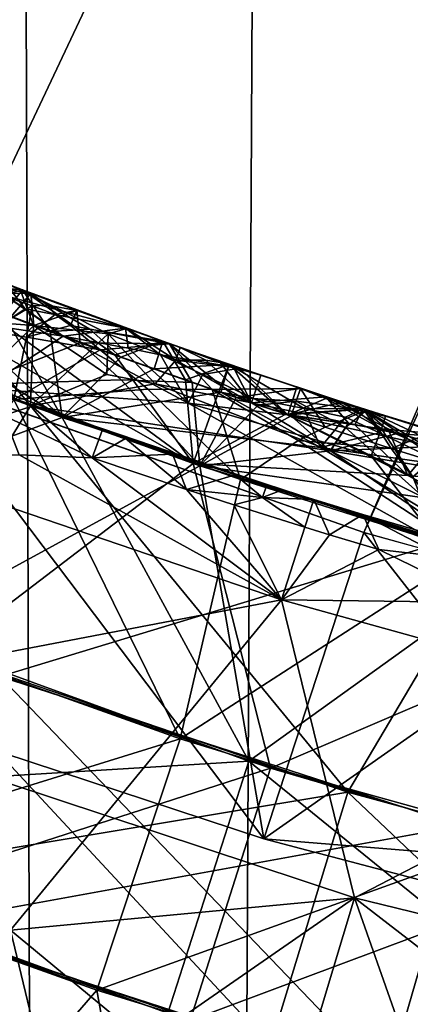
# Model space of a CAD drawing. Extents: x -235 to 35, y -2 to 95.
# Drawn here: x -203 to -203, y 37 to 38 of the extents above; entities that cross this region are included whole.
import ezdxf

# ---------------------------------------------------------------- set-up
doc = ezdxf.new("R2010")
doc.units = 0
doc.header["$MEASUREMENT"] = 0

msp = doc.modelspace()

# ---------------------------------------------------------------- linework, layer by layer
for points in [[(-203.154495, 4.2, -12.456794), (-203.835922, 4.2, -12.264104), (-203.378906, 68.842232, -12.3978)], [(-203.154495, 4.2, -12.456794), (-203.378906, 68.842232, -12.3978), (-202.824707, 68.723, -12.535689)], [(-202.463486, 4.2, -12.611651), (-203.154495, 4.2, -12.456794), (-202.824707, 68.723, -12.535689)], [(-202.463486, 4.2, -12.611651), (-202.824707, 68.723, -12.535689), (-202.268784, 68.625534, -12.648127)], [(-203.979004, 37.628536, 30.35), (-195.421585, 54.295166, 30.35), (-204.524796, 37.90369, 30.35)], [(-203.41658, 37.38924, 30.35), (-195.421585, 54.295166, 30.35), (-203.979004, 37.628536, 30.35)], [(-202.839859, 37.186802, 30.35), (-195.421585, 54.295166, 30.35), (-203.41658, 37.38924, 30.35)], [(-202.839859, 37.186802, 30.35), (-195.153122, 54.138046, 30.35), (-195.421585, 54.295166, 30.35)], [(-202.251251, 37.022072, 30.35), (-195.153122, 54.138046, 30.35), (-202.839859, 37.186802, 30.35)], [(-203.54248, 37.532425, 27.821564), (-203.225067, 37.333778, 27.888872), (-203.795151, 37.56242, 27.870071)], [(-203.704285, 37.155987, 28.053654), (-203.795151, 37.56242, 27.870071), (-203.225067, 37.333778, 27.888872)], [(-203.427368, 37.554626, 25.844587), (-203.278824, 37.497231, 25.849531), (-203.403839, 37.505531, 25.974688)], [(-203.403839, 37.505531, 25.716959), (-203.278824, 37.497231, 25.849531), (-203.427368, 37.554626, 25.844587)], [(-203.357437, 37.508968, 29.387417), (-203.26535, 37.492126, 29.478458), (-203.406647, 37.546463, 29.473757)], [(-203.350037, 37.492672, 29.591751), (-203.406647, 37.546463, 29.473757), (-203.26535, 37.492126, 29.478458)], [(-203.54248, 37.532425, 27.821564), (-203.419647, 37.51207, 27.788557), (-203.225067, 37.333778, 27.888872)], [(-203.300369, 37.466034, 27.792509), (-203.225067, 37.333778, 27.888872), (-203.419647, 37.51207, 27.788557)], [(-203.335648, 37.519218, 27.661917), (-203.337845, 37.480289, 27.533302), (-203.276138, 37.496571, 27.663893)], [(-203.335648, 37.519218, 27.661917), (-203.276138, 37.496571, 27.663893), (-203.300369, 37.466034, 27.792509)], [(-203.403839, 37.505531, 25.974688), (-203.278824, 37.497231, 25.849531), (-203.261841, 37.451294, 25.979387)], [(-203.403839, 37.505531, 25.974688), (-203.261841, 37.451294, 25.979387), (-203.356232, 37.458336, 26.013325)], [(-203.403839, 37.505531, 25.716959), (-203.261841, 37.451294, 25.721659), (-203.278824, 37.497231, 25.849531)], [(-203.403839, 37.505531, 25.716959), (-203.356232, 37.458336, 25.682116), (-203.261841, 37.451294, 25.721659)], [(-203.263718, 37.476154, 29.397589), (-203.357437, 37.508968, 29.387417), (-203.318481, 37.443752, 29.311762)], [(-203.263718, 37.476154, 29.397589), (-203.26535, 37.492126, 29.478458), (-203.357437, 37.508968, 29.387417)], [(-203.29718, 37.48888, 24.115849), (-203.29689, 37.504097, 24.034645), (-203.144547, 37.447861, 24.039688)], [(-203.29718, 37.48888, 23.95376), (-203.272491, 37.472652, 23.938238), (-203.29689, 37.504097, 24.034645)], [(-203.272491, 37.472652, 23.938238), (-203.144547, 37.447861, 24.039688), (-203.29689, 37.504097, 24.034645)], [(-203.379044, 37.029823, 27.267809), (-203.057846, 37.274727, 27.450794), (-203.632065, 37.492588, 27.431995)], [(-203.433548, 37.488678, 27.493692), (-203.632065, 37.492588, 27.431995), (-203.057846, 37.274727, 27.450794)], [(-203.433548, 37.488678, 27.493692), (-203.057846, 37.274727, 27.450794), (-203.337845, 37.480289, 27.533302)], [(-203.350037, 37.492672, 29.591751), (-203.26535, 37.492126, 29.478458), (-203.291, 37.462173, 29.607004)], [(-203.158051, 37.413525, 27.53923), (-203.276138, 37.496571, 27.663893), (-203.337845, 37.480289, 27.533302)], [(-203.29718, 37.48888, 24.115849), (-203.224045, 37.437336, 24.166348), (-203.306488, 37.449757, 24.188847)], [(-203.29718, 37.48888, 23.95376), (-203.306488, 37.449757, 23.881079), (-203.272491, 37.472652, 23.938238)], [(-203.300369, 37.466034, 27.792509), (-203.276138, 37.496571, 27.663893), (-203.240494, 37.44363, 27.794485)], [(-203.29718, 37.48888, 24.115849), (-203.144547, 37.447861, 24.039688), (-203.224045, 37.437336, 24.166348)], [(-203.291, 37.462173, 29.607004), (-203.26535, 37.492126, 29.478458), (-203.261429, 37.451077, 29.607994)], [(-203.166656, 37.440559, 25.93445), (-203.278824, 37.497231, 25.849531), (-203.1427, 37.447166, 25.854034)], [(-203.166656, 37.440559, 25.93445), (-203.261841, 37.451294, 25.979387), (-203.278824, 37.497231, 25.849531)], [(-203.166656, 37.440559, 25.77236), (-203.1427, 37.447166, 25.854034), (-203.278824, 37.497231, 25.849531)], [(-203.166656, 37.440559, 25.77236), (-203.278824, 37.497231, 25.849531), (-203.261841, 37.451294, 25.721659)], [(-203.189865, 37.446461, 27.755156), (-203.276138, 37.496571, 27.663893), (-203.096695, 37.431068, 27.669819)], [(-203.240494, 37.44363, 27.794485), (-203.276138, 37.496571, 27.663893), (-203.189865, 37.446461, 27.755156)], [(-203.158051, 37.413525, 27.53923), (-203.096695, 37.431068, 27.669819), (-203.276138, 37.496571, 27.663893)], [(-203.261429, 37.451077, 29.607994), (-203.26535, 37.492126, 29.478458), (-203.20636, 37.470219, 29.480442)], [(-203.24353, 37.477016, 29.424698), (-203.20636, 37.470219, 29.480442), (-203.26535, 37.492126, 29.478458)], [(-203.263718, 37.476154, 29.397589), (-203.24353, 37.477016, 29.424698), (-203.26535, 37.492126, 29.478458)], [(-203.158051, 37.413525, 27.53923), (-203.337845, 37.480289, 27.533302), (-203.057846, 37.274727, 27.450794)], [(-203.263718, 37.476154, 29.397589), (-203.318481, 37.443752, 29.311762), (-203.271011, 37.436211, 29.324949)], [(-203.263718, 37.476154, 29.397589), (-203.271011, 37.436211, 29.324949), (-203.234192, 37.46516, 29.398579)], [(-203.263718, 37.476154, 29.397589), (-203.234192, 37.46516, 29.398579), (-203.24353, 37.477016, 29.424698)], [(-203.234192, 37.46516, 29.398579), (-203.20636, 37.470219, 29.480442), (-203.24353, 37.477016, 29.424698)], [(-203.291, 37.462173, 29.607004), (-203.261429, 37.451077, 29.607994), (-203.338165, 37.375736, 29.699467)], [(-203.272491, 37.472652, 23.938238), (-203.306488, 37.449757, 23.881079), (-203.224045, 37.437336, 23.908619)], [(-203.300369, 37.466034, 27.792509), (-203.240494, 37.44363, 27.794485), (-203.225067, 37.333778, 27.888872)], [(-203.272491, 37.472652, 23.938238), (-203.224045, 37.437336, 23.908619), (-203.144547, 37.447861, 24.039688)], [(-203.234192, 37.46516, 29.398579), (-203.271011, 37.436211, 29.324949), (-203.214737, 37.451061, 29.382881)], [(-203.261429, 37.451077, 29.607994), (-203.20636, 37.470219, 29.480442), (-203.202164, 37.429184, 29.609974)], [(-203.234192, 37.46516, 29.398579), (-203.214737, 37.451061, 29.382881), (-203.20636, 37.470219, 29.480442)], [(-203.214737, 37.451061, 29.382881), (-203.087936, 37.42762, 29.484411), (-203.20636, 37.470219, 29.480442)], [(-203.20636, 37.470219, 29.480442), (-203.087936, 37.42762, 29.484411), (-203.202164, 37.429184, 29.609974)], [(-203.445618, 37.054512, 25.451548), (-203.265518, 37.348595, 25.629763), (-203.551926, 37.459587, 25.620361)], [(-203.445618, 37.054512, 26.247515), (-203.551926, 37.459587, 26.063868), (-203.265518, 37.348595, 26.073269)], [(-203.356232, 37.458336, 26.013325), (-203.265518, 37.348595, 26.073269), (-203.551926, 37.459587, 26.063868)], [(-203.356232, 37.458336, 25.682116), (-203.551926, 37.459587, 25.620361), (-203.265518, 37.348595, 25.629763)], [(-203.356232, 37.458336, 26.013325), (-203.261841, 37.451294, 25.979387), (-203.265518, 37.348595, 26.073269)], [(-203.356232, 37.458336, 25.682116), (-203.265518, 37.348595, 25.629763), (-203.261841, 37.451294, 25.721659)], [(-203.261429, 37.451077, 29.607994), (-203.202164, 37.429184, 29.609974), (-203.338165, 37.375736, 29.699467)], [(-203.306488, 37.449757, 24.188847), (-203.224045, 37.437336, 24.166348), (-203.325226, 37.370853, 24.257032)], [(-203.306488, 37.449757, 23.881079), (-203.325226, 37.370853, 23.813528), (-203.224045, 37.437336, 23.908619)], [(-203.214737, 37.451061, 29.382881), (-203.271011, 37.436211, 29.324949), (-203.176819, 37.419918, 29.352907)], [(-203.199387, 37.41, 26.00666), (-203.265518, 37.348595, 26.073269), (-203.261841, 37.451294, 25.979387)], [(-203.199387, 37.41, 25.698891), (-203.261841, 37.451294, 25.721659), (-203.265518, 37.348595, 25.629763)], [(-203.166656, 37.440559, 25.93445), (-203.199387, 37.41, 26.00666), (-203.261841, 37.451294, 25.979387)], [(-203.166656, 37.440559, 25.77236), (-203.261841, 37.451294, 25.721659), (-203.199387, 37.41, 25.698891)], [(-203.140884, 37.422245, 24.142132), (-203.224045, 37.437336, 24.166348), (-203.144547, 37.447861, 24.039688)], [(-203.140884, 37.422245, 23.937994), (-203.144547, 37.447861, 24.039688), (-203.224045, 37.437336, 23.908619)], [(-203.214737, 37.451061, 29.382881), (-203.176819, 37.419918, 29.352907), (-203.087936, 37.42762, 29.484411)], [(-203.099686, 37.413872, 24.12948), (-203.144547, 37.447861, 24.039688), (-202.998672, 37.396812, 24.044485)], [(-203.140884, 37.422245, 24.142132), (-203.144547, 37.447861, 24.039688), (-203.099686, 37.413872, 24.12948)], [(-203.099686, 37.413872, 23.953222), (-202.998672, 37.396812, 24.044485), (-203.144547, 37.447861, 24.039688)], [(-203.140884, 37.422245, 23.937994), (-203.099686, 37.413872, 23.953222), (-203.144547, 37.447861, 24.039688)], [(-203.224045, 37.437336, 24.166348), (-203.064331, 37.351841, 24.208622), (-203.325226, 37.370853, 24.257032)], [(-203.224045, 37.437336, 23.908619), (-203.325226, 37.370853, 23.813528), (-203.064331, 37.351841, 23.877411)], [(-203.318481, 37.443752, 29.311762), (-203.287109, 37.356586, 29.257629), (-203.271011, 37.436211, 29.324949)], [(-203.271011, 37.436211, 29.324949), (-203.287109, 37.356586, 29.257629), (-203.176819, 37.419918, 29.352907)], [(-203.240494, 37.44363, 27.794485), (-203.189865, 37.446461, 27.755156), (-203.150391, 37.410786, 27.797449)], [(-203.240494, 37.44363, 27.794485), (-203.150391, 37.410786, 27.797449), (-203.225067, 37.333778, 27.888872)], [(-203.140884, 37.422245, 24.142132), (-203.064331, 37.351841, 24.208622), (-203.224045, 37.437336, 24.166348)], [(-203.140884, 37.422245, 23.937994), (-203.224045, 37.437336, 23.908619), (-203.064331, 37.351841, 23.877411)], [(-203.166656, 37.440559, 25.93445), (-203.16835, 37.388527, 26.019506), (-203.199387, 37.41, 26.00666)], [(-203.166656, 37.440559, 25.77236), (-203.199387, 37.41, 25.698891), (-203.16835, 37.388527, 25.688297)], [(-203.189865, 37.446461, 27.755156), (-203.096695, 37.431068, 27.669819), (-203.150391, 37.410786, 27.797449)], [(-203.166656, 37.440559, 25.93445), (-203.106461, 37.37674, 26.009706), (-203.16835, 37.388527, 26.019506)], [(-203.166656, 37.440559, 25.77236), (-203.16835, 37.388527, 25.688297), (-203.106461, 37.37674, 25.701939)], [(-203.166656, 37.440559, 25.93445), (-203.1427, 37.447166, 25.854034), (-203.079956, 37.406914, 25.944416)], [(-203.166656, 37.440559, 25.77236), (-203.079956, 37.406914, 25.768158), (-203.1427, 37.447166, 25.854034)], [(-203.166656, 37.440559, 25.93445), (-203.079956, 37.406914, 25.944416), (-203.106461, 37.37674, 26.009706)], [(-203.166656, 37.440559, 25.77236), (-203.106461, 37.37674, 25.701939), (-203.079956, 37.406914, 25.768158)], [(-203.1427, 37.447166, 25.854034), (-203.074341, 37.422932, 25.856287), (-203.079956, 37.406914, 25.944416)], [(-203.1427, 37.447166, 25.854034), (-203.079956, 37.406914, 25.768158), (-203.074341, 37.422932, 25.856287)], [(-203.202164, 37.429184, 29.609974), (-203.149826, 37.381763, 29.648741), (-203.338165, 37.375736, 29.699467)], [(-203.202164, 37.429184, 29.609974), (-203.05899, 37.378223, 29.614674), (-203.149826, 37.381763, 29.648741)], [(-203.202164, 37.429184, 29.609974), (-203.087936, 37.42762, 29.484411), (-203.05899, 37.378223, 29.614674)], [(-203.176819, 37.419918, 29.352907), (-203.033493, 37.369377, 29.357607), (-203.087936, 37.42762, 29.484411)], [(-203.158051, 37.413525, 27.53923), (-203.067657, 37.381523, 27.542194), (-203.096695, 37.431068, 27.669819)], [(-203.150391, 37.410786, 27.797449), (-203.096695, 37.431068, 27.669819), (-203.107834, 37.39563, 27.798847)], [(-203.107834, 37.39563, 27.798847), (-203.096695, 37.431068, 27.669819), (-203.011688, 37.401478, 27.672619)], [(-203.067657, 37.381523, 27.542194), (-203.011688, 37.401478, 27.672619), (-203.096695, 37.431068, 27.669819)], [(-203.033493, 37.369377, 29.357607), (-202.920547, 37.370499, 29.489841), (-203.087936, 37.42762, 29.484411)], [(-203.002991, 37.35902, 29.616488), (-203.087936, 37.42762, 29.484411), (-202.920547, 37.370499, 29.489841)], [(-203.002991, 37.35902, 29.616488), (-203.05899, 37.378223, 29.614674), (-203.087936, 37.42762, 29.484411)], [(-203.074341, 37.422932, 25.856287), (-203.041519, 37.406887, 25.902143), (-203.079956, 37.406914, 25.944416)], [(-203.074341, 37.422932, 25.856287), (-203.079956, 37.406914, 25.768158), (-203.006439, 37.397377, 25.828636)], [(-203.074341, 37.422932, 25.856287), (-203.023315, 37.40406, 25.880424), (-203.041519, 37.406887, 25.902143)], [(-203.074341, 37.422932, 25.856287), (-203.006439, 37.397377, 25.828636), (-203.023315, 37.40406, 25.880424)], [(-203.176819, 37.419918, 29.352907), (-203.287109, 37.356586, 29.257629), (-203.11586, 37.369614, 29.318439)], [(-203.199387, 37.41, 26.00666), (-203.16835, 37.388527, 26.019506), (-203.265518, 37.348595, 26.073269)], [(-203.199387, 37.41, 25.698891), (-203.265518, 37.348595, 25.629763), (-203.16835, 37.388527, 25.688297)], [(-203.150391, 37.410786, 27.797449), (-203.107834, 37.39563, 27.798847), (-203.225067, 37.333778, 27.888872)], [(-203.176819, 37.419918, 29.352907), (-203.11586, 37.369614, 29.318439), (-203.033493, 37.369377, 29.357607)], [(-203.158051, 37.413525, 27.53923), (-203.057846, 37.274727, 27.450794), (-203.067657, 37.381523, 27.542194)], [(-203.140884, 37.422245, 24.142132), (-203.099686, 37.413872, 24.12948), (-203.064331, 37.351841, 24.208622)], [(-203.140884, 37.422245, 23.937994), (-203.064331, 37.351841, 23.877411), (-203.099686, 37.413872, 23.953222)], [(-203.099686, 37.413872, 24.12948), (-203.045441, 37.388672, 24.145266), (-203.064331, 37.351841, 24.208622)], [(-203.099686, 37.413872, 24.12948), (-202.998672, 37.396812, 24.044485), (-203.045441, 37.388672, 24.145266)], [(-203.099686, 37.413872, 23.953222), (-203.064331, 37.351841, 23.877411), (-203.045425, 37.388672, 23.941128)], [(-203.099686, 37.413872, 23.953222), (-203.045425, 37.388672, 23.941128), (-202.998672, 37.396812, 24.044485)], [(-203.107834, 37.39563, 27.798847), (-203.011688, 37.401478, 27.672619), (-203.022476, 37.365932, 27.801645)], [(-203.106461, 37.37674, 26.009706), (-203.079956, 37.406914, 25.944416), (-202.983292, 37.352467, 25.988529)], [(-203.106461, 37.37674, 25.701939), (-202.983292, 37.352467, 25.730801), (-203.079956, 37.406914, 25.768158)], [(-203.041519, 37.406887, 25.902143), (-202.983292, 37.352467, 25.988529), (-203.079956, 37.406914, 25.944416)], [(-203.006439, 37.397377, 25.828636), (-203.079956, 37.406914, 25.768158), (-202.983292, 37.352467, 25.730801)], [(-203.067657, 37.381523, 27.542194), (-203.024948, 37.366768, 27.543592), (-203.011688, 37.401478, 27.672619)], [(-203.023315, 37.40406, 25.880424), (-202.983292, 37.352467, 25.988529), (-203.041519, 37.406887, 25.902143)], [(-203.024948, 37.366768, 27.543592), (-202.939331, 37.337879, 27.546391), (-203.011688, 37.401478, 27.672619)], [(-203.023315, 37.40406, 25.880424), (-202.971466, 37.387581, 25.859665), (-202.983292, 37.352467, 25.988529)], [(-203.006439, 37.397377, 25.828636), (-202.971466, 37.387581, 25.859665), (-203.023315, 37.40406, 25.880424)], [(-202.916214, 37.345203, 27.778152), (-203.022476, 37.365932, 27.801645), (-203.011688, 37.401478, 27.672619)], [(-202.939331, 37.337879, 27.546391), (-202.840851, 37.344772, 27.678217), (-203.011688, 37.401478, 27.672619)], [(-202.916214, 37.345203, 27.778152), (-203.011688, 37.401478, 27.672619), (-202.840851, 37.344772, 27.678217)], [(-203.006439, 37.397377, 25.828636), (-202.983292, 37.352467, 25.730801), (-202.971466, 37.387581, 25.859665)], [(-203.564072, 36.991688, 29.926012), (-202.967545, 36.79517, 29.938099), (-203.41658, 37.38924, 30.35)], [(-203.41658, 37.38924, 30.35), (-202.967545, 36.79517, 29.938099), (-202.839859, 37.186802, 30.35)], [(-203.16835, 37.388527, 26.019506), (-203.106461, 37.37674, 26.009706), (-203.265518, 37.348595, 26.073269)], [(-203.16835, 37.388527, 25.688297), (-203.265518, 37.348595, 25.629763), (-203.106461, 37.37674, 25.701939)], [(-203.107834, 37.39563, 27.798847), (-203.022476, 37.365932, 27.801645), (-203.225067, 37.333778, 27.888872)], [(-203.045441, 37.388672, 24.145266), (-202.937088, 37.337021, 24.175749), (-203.064331, 37.351841, 24.208622)], [(-203.045425, 37.388672, 23.941128), (-203.064331, 37.351841, 23.877411), (-202.937088, 37.337021, 23.91802)], [(-202.998672, 37.396812, 24.044485), (-202.937088, 37.337021, 24.175749), (-203.045441, 37.388672, 24.145266)], [(-203.045425, 37.388672, 23.941128), (-202.937088, 37.337021, 23.91802), (-202.998672, 37.396812, 24.044485)], [(-202.998672, 37.396812, 24.044485), (-202.937088, 37.337021, 23.91802), (-202.92543, 37.372196, 24.046885)], [(-202.998672, 37.396812, 24.044485), (-202.92543, 37.372196, 24.046885), (-202.937088, 37.337021, 24.175749)], [(-202.971466, 37.387581, 25.859665), (-202.983292, 37.352467, 25.730801), (-202.888428, 37.360023, 25.862381)], [(-202.971466, 37.387581, 25.859665), (-202.888428, 37.360023, 25.862381), (-202.983292, 37.352467, 25.988529)], [(-203.338165, 37.375736, 29.699467), (-203.049149, 37.271751, 29.708868), (-203.564072, 36.991688, 29.926012)], [(-203.149826, 37.381763, 29.648741), (-203.049149, 37.271751, 29.708868), (-203.338165, 37.375736, 29.699467)], [(-203.106461, 37.37674, 26.009706), (-202.882523, 37.290955, 26.02882), (-203.265518, 37.348595, 26.073269)], [(-203.106461, 37.37674, 25.701939), (-203.265518, 37.348595, 25.629763), (-202.882523, 37.290955, 25.697611)], [(-203.149826, 37.381763, 29.648741), (-203.05899, 37.378223, 29.614674), (-203.049149, 37.271751, 29.708868)], [(-203.106461, 37.37674, 26.009706), (-202.983292, 37.352467, 25.988529), (-202.882523, 37.290955, 26.02882)], [(-203.106461, 37.37674, 25.701939), (-202.882523, 37.290955, 25.697611), (-202.983292, 37.352467, 25.730801)], [(-203.067657, 37.381523, 27.542194), (-203.057846, 37.274727, 27.450794), (-203.024948, 37.366768, 27.543592)], [(-203.002991, 37.35902, 29.616488), (-203.049149, 37.271751, 29.708868), (-203.05899, 37.378223, 29.614674)], [(-202.92543, 37.372196, 24.046885), (-202.888367, 37.357933, 24.078018), (-202.937088, 37.337021, 24.175749)], [(-202.92543, 37.372196, 24.046885), (-202.937088, 37.337021, 23.91802), (-202.869247, 37.352604, 24.026283)], [(-202.92543, 37.372196, 24.046885), (-202.869247, 37.352604, 24.026283), (-202.888367, 37.357933, 24.078018)], [(-203.304504, 37.002632, 23.641705), (-202.743683, 37.173195, 23.832329), (-203.325226, 37.370853, 23.813528)], [(-203.304504, 37.002632, 24.437672), (-203.325226, 37.370853, 24.257032), (-202.743683, 37.173195, 24.275835)], [(-203.064331, 37.351841, 24.208622), (-202.743683, 37.173195, 24.275835), (-203.325226, 37.370853, 24.257032)], [(-203.064331, 37.351841, 23.877411), (-203.325226, 37.370853, 23.813528), (-202.743683, 37.173195, 23.832329)], [(-203.321655, 37.368484, 22.221123), (-203.263962, 37.347919, 22.222998), (-203.29985, 37.336349, 22.324217)], [(-203.321655, 37.368484, 22.221123), (-203.29985, 37.336349, 22.119967), (-203.263962, 37.347919, 22.222998)], [(-203.11586, 37.369614, 29.318439), (-203.287109, 37.356586, 29.257629), (-202.997528, 37.254284, 29.267031)], [(-203.022476, 37.365932, 27.801645), (-202.895309, 37.295147, 27.842823), (-203.225067, 37.333778, 27.888872)], [(-203.11586, 37.369614, 29.318439), (-202.997528, 37.254284, 29.267031), (-203.033493, 37.369377, 29.357607)], [(-203.024948, 37.366768, 27.543592), (-203.057846, 37.274727, 27.450794), (-202.939331, 37.337879, 27.546391)], [(-203.033493, 37.369377, 29.357607), (-202.889374, 37.321198, 29.362307), (-202.920547, 37.370499, 29.489841)], [(-203.033493, 37.369377, 29.357607), (-202.997528, 37.254284, 29.267031), (-202.923508, 37.3041, 29.324707)], [(-203.033493, 37.369377, 29.357607), (-202.923508, 37.3041, 29.324707), (-202.889374, 37.321198, 29.362307)], [(-202.916214, 37.345203, 27.778152), (-202.895309, 37.295147, 27.842823), (-203.022476, 37.365932, 27.801645)], [(-203.002991, 37.35902, 29.616488), (-202.920547, 37.370499, 29.489841), (-202.9263, 37.35453, 29.578005)], [(-202.888428, 37.360023, 25.862381), (-202.859192, 37.326488, 25.965633), (-202.983292, 37.352467, 25.988529)], [(-202.859192, 37.326488, 25.761496), (-202.888428, 37.360023, 25.862381), (-202.983292, 37.352467, 25.730801)], [(-202.9263, 37.35453, 29.578005), (-202.920547, 37.370499, 29.489841), (-202.836441, 37.343143, 29.492558)], [(-202.889374, 37.321198, 29.362307), (-202.836441, 37.343143, 29.492558), (-202.920547, 37.370499, 29.489841)], [(-202.888428, 37.360023, 25.862381), (-202.721619, 37.307259, 25.867813), (-202.797424, 37.313015, 25.953644)], [(-202.888428, 37.360023, 25.862381), (-202.797424, 37.313015, 25.953644), (-202.859192, 37.326488, 25.965633)], [(-202.888428, 37.360023, 25.862381), (-202.797424, 37.313015, 25.777386), (-202.721619, 37.307259, 25.867813)], [(-202.859192, 37.326488, 25.761496), (-202.797424, 37.313015, 25.777386), (-202.888428, 37.360023, 25.862381)], [(-203.492752, 37.072189, 29.078508), (-203.074585, 36.922882, 29.091631), (-203.287109, 37.356586, 29.257629)], [(-203.445618, 37.054512, 25.451548), (-202.860077, 36.854877, 25.46983), (-203.265518, 37.348595, 25.629763)], [(-203.445618, 37.054512, 26.247515), (-203.265518, 37.348595, 26.073269), (-202.860077, 36.854877, 26.265797)], [(-203.263962, 37.347919, 22.222998), (-203.186783, 37.281841, 22.354847), (-203.29985, 37.336349, 22.324217)], [(-203.29985, 37.336349, 22.119967), (-203.186783, 37.281841, 22.096958), (-203.263962, 37.347919, 22.222998)], [(-203.074585, 36.922882, 29.091631), (-202.997528, 37.254284, 29.267031), (-203.287109, 37.356586, 29.257629)], [(-202.860077, 36.854877, 25.46983), (-202.682678, 37.154877, 25.648565), (-203.265518, 37.348595, 25.629763)], [(-202.860077, 36.854877, 26.265797), (-203.265518, 37.348595, 26.073269), (-202.682678, 37.154877, 26.09207)], [(-202.882523, 37.290955, 26.02882), (-202.682678, 37.154877, 26.09207), (-203.265518, 37.348595, 26.073269)], [(-202.882523, 37.290955, 25.697611), (-203.265518, 37.348595, 25.629763), (-202.682678, 37.154877, 25.648565)], [(-203.263962, 37.347919, 22.222998), (-203.174301, 37.31678, 22.225903), (-203.186783, 37.281841, 22.354847)], [(-203.263962, 37.347919, 22.222998), (-203.186783, 37.281841, 22.096958), (-203.174301, 37.31678, 22.225903)], [(-202.830612, 37.28442, 24.204399), (-202.743683, 37.173195, 24.275835), (-203.064331, 37.351841, 24.208622)], [(-202.830612, 37.28442, 24.204399), (-203.064331, 37.351841, 24.208622), (-202.937088, 37.337021, 24.175749)], [(-202.830612, 37.28442, 23.896631), (-203.064331, 37.351841, 23.877411), (-202.743683, 37.173195, 23.832329)], [(-202.830612, 37.28442, 23.896631), (-202.937088, 37.337021, 23.91802), (-203.064331, 37.351841, 23.877411)], [(-203.002991, 37.35902, 29.616488), (-202.974945, 37.349556, 29.617393), (-203.049149, 37.271751, 29.708868)], [(-202.974945, 37.349556, 29.617393), (-202.932831, 37.335526, 29.618753), (-203.049149, 37.271751, 29.708868)], [(-203.002991, 37.35902, 29.616488), (-202.9263, 37.35453, 29.578005), (-202.974945, 37.349556, 29.617393)], [(-202.859192, 37.326488, 25.965633), (-202.882523, 37.290955, 26.02882), (-202.983292, 37.352467, 25.988529)], [(-202.859192, 37.326488, 25.761496), (-202.983292, 37.352467, 25.730801), (-202.882523, 37.290955, 25.697611)], [(-202.9263, 37.35453, 29.578005), (-202.932831, 37.335526, 29.618753), (-202.974945, 37.349556, 29.617393)], [(-202.888367, 37.357933, 24.078018), (-202.817383, 37.319302, 24.138708), (-202.937088, 37.337021, 24.175749)], [(-202.851364, 37.343399, 24.004618), (-202.869247, 37.352604, 24.026283), (-202.937088, 37.337021, 23.91802)], [(-202.9263, 37.35453, 29.578005), (-202.863281, 37.320698, 29.607731), (-202.932831, 37.335526, 29.618753)], [(-202.9263, 37.35453, 29.578005), (-202.836441, 37.343143, 29.492558), (-202.863281, 37.320698, 29.607731)], [(-202.888367, 37.357933, 24.078018), (-202.812241, 37.33548, 24.050579), (-202.817383, 37.319302, 24.138708)], [(-202.869247, 37.352604, 24.026283), (-202.812241, 37.33548, 24.050579), (-202.888367, 37.357933, 24.078018)], [(-202.851364, 37.343399, 24.004618), (-202.812241, 37.33548, 24.050579), (-202.869247, 37.352604, 24.026283)], [(-203.29985, 37.336349, 22.324217), (-203.186783, 37.281841, 22.354847), (-203.280258, 37.285892, 22.388859)], [(-203.29985, 37.336349, 22.119967), (-203.280243, 37.285889, 22.05751), (-203.186783, 37.281841, 22.096958)], [(-202.939331, 37.337879, 27.546391), (-203.057846, 37.274727, 27.450794), (-202.783478, 37.259502, 27.514952)], [(-202.932831, 37.335526, 29.618753), (-202.882751, 37.290928, 29.657415), (-203.049149, 37.271751, 29.708868)], [(-202.85141, 37.324089, 27.575928), (-202.840851, 37.344772, 27.678217), (-202.939331, 37.337879, 27.546391)], [(-202.85141, 37.324089, 27.575928), (-202.939331, 37.337879, 27.546391), (-202.783478, 37.259502, 27.514952)], [(-202.851364, 37.343399, 24.004618), (-202.937088, 37.337021, 23.91802), (-202.817383, 37.319302, 23.96245)], [(-202.830612, 37.28442, 24.204399), (-202.937088, 37.337021, 24.175749), (-202.817383, 37.319302, 24.138708)], [(-202.830612, 37.28442, 23.896631), (-202.817383, 37.319302, 23.96245), (-202.937088, 37.337021, 23.91802)], [(-202.932831, 37.335526, 29.618753), (-202.863281, 37.320698, 29.607731), (-202.882751, 37.290928, 29.657415)], [(-202.916214, 37.345203, 27.778152), (-202.840851, 37.344772, 27.678217), (-202.863419, 37.334179, 27.765862)], [(-202.916214, 37.345203, 27.778152), (-202.863419, 37.334179, 27.765862), (-202.895309, 37.295147, 27.842823)], [(-202.80481, 37.294128, 29.365026), (-202.836441, 37.343143, 29.492558), (-202.889374, 37.321198, 29.362307)], [(-202.863419, 37.334179, 27.765862), (-202.840851, 37.344772, 27.678217), (-202.819962, 37.314041, 27.781286)], [(-202.863281, 37.320698, 29.607731), (-202.836441, 37.343143, 29.492558), (-202.724731, 37.290436, 29.584551)], [(-202.85141, 37.324089, 27.575928), (-202.8078, 37.316383, 27.59124), (-202.840851, 37.344772, 27.678217)], [(-202.851364, 37.343399, 24.004618), (-202.817383, 37.319302, 23.96245), (-202.812241, 37.33548, 24.050579)], [(-202.62709, 37.278927, 27.685152), (-202.733368, 37.272125, 27.811045), (-202.840851, 37.344772, 27.678217)], [(-202.819962, 37.314041, 27.781286), (-202.840851, 37.344772, 27.678217), (-202.733368, 37.272125, 27.811045)], [(-202.754929, 37.293629, 27.579062), (-202.62709, 37.278927, 27.685152), (-202.840851, 37.344772, 27.678217)], [(-202.8078, 37.316383, 27.59124), (-202.754929, 37.293629, 27.579062), (-202.840851, 37.344772, 27.678217)], [(-202.749802, 37.315887, 29.495378), (-202.724731, 37.290436, 29.584551), (-202.836441, 37.343143, 29.492558)], [(-202.749802, 37.315887, 29.495378), (-202.836441, 37.343143, 29.492558), (-202.80481, 37.294128, 29.365026)], [(-202.812241, 37.33548, 24.050579), (-202.736526, 37.311806, 24.053043), (-202.817383, 37.319302, 24.138708)], [(-202.812241, 37.33548, 24.050579), (-202.817383, 37.319302, 23.96245), (-202.736526, 37.311806, 24.053043)], [(-203.704285, 37.155987, 28.053654), (-203.225067, 37.333778, 27.888872), (-202.986649, 36.894463, 28.076227)], [(-202.895309, 37.295147, 27.842823), (-202.641373, 37.142735, 27.907673), (-203.225067, 37.333778, 27.888872)], [(-202.986649, 36.894463, 28.076227), (-203.225067, 37.333778, 27.888872), (-202.641373, 37.142735, 27.907673)], [(-202.863419, 37.334179, 27.765862), (-202.819962, 37.314041, 27.781286), (-202.895309, 37.295147, 27.842823)], [(-202.859192, 37.326488, 25.965633), (-202.797424, 37.313015, 25.953644), (-202.882523, 37.290955, 26.02882)], [(-202.859192, 37.326488, 25.761496), (-202.882523, 37.290955, 25.697611), (-202.797424, 37.313015, 25.777386)], [(-202.85141, 37.324089, 27.575928), (-202.783478, 37.259502, 27.514952), (-202.8078, 37.316383, 27.59124)], [(-203.174301, 37.31678, 22.225903), (-203.144348, 37.306602, 22.22687), (-203.186783, 37.281841, 22.354847)], [(-203.174301, 37.31678, 22.225903), (-203.186783, 37.281841, 22.096958), (-203.144348, 37.306602, 22.22687)], [(-202.80481, 37.294128, 29.365026), (-202.889374, 37.321198, 29.362307), (-202.923508, 37.3041, 29.324707)], [(-202.819962, 37.314041, 27.781286), (-202.733368, 37.272125, 27.811045), (-202.895309, 37.295147, 27.842823)], [(-202.863281, 37.320698, 29.607731), (-202.762665, 37.230762, 29.68313), (-202.882751, 37.290928, 29.657415)], [(-202.797424, 37.313015, 25.953644), (-202.762726, 37.295986, 25.968767), (-202.882523, 37.290955, 26.02882)], [(-202.797424, 37.313015, 25.777386), (-202.882523, 37.290955, 25.697611), (-202.762726, 37.295986, 25.764627)], [(-202.863281, 37.320698, 29.607731), (-202.724731, 37.290436, 29.584551), (-202.762665, 37.230762, 29.68313)], [(-202.830612, 37.28442, 24.204399), (-202.817383, 37.319302, 24.138708), (-202.777374, 37.257595, 24.217936)], [(-202.830612, 37.28442, 23.896631), (-202.777374, 37.257595, 23.886726), (-202.817383, 37.319302, 23.96245)], [(-202.732742, 37.295643, 24.134348), (-202.777374, 37.257595, 24.217936), (-202.817383, 37.319302, 24.138708)], [(-202.732742, 37.295643, 24.134348), (-202.817383, 37.319302, 24.138708), (-202.736526, 37.311806, 24.053043)], [(-202.732742, 37.295643, 23.972258), (-202.817383, 37.319302, 23.96245), (-202.777374, 37.257595, 23.886726)], [(-202.732742, 37.295643, 23.972258), (-202.736526, 37.311806, 24.053043), (-202.817383, 37.319302, 23.96245)], [(-202.8078, 37.316383, 27.59124), (-202.783478, 37.259502, 27.514952), (-202.754929, 37.293629, 27.579062)], [(-202.749802, 37.315887, 29.495378), (-202.80481, 37.294128, 29.365026), (-202.762421, 37.280899, 29.366386)], [(-202.797424, 37.313015, 25.953644), (-202.721619, 37.307259, 25.867813), (-202.762726, 37.295986, 25.968767)], [(-202.797424, 37.313015, 25.777386), (-202.762726, 37.295986, 25.764627), (-202.721619, 37.307259, 25.867813)], [(-203.144348, 37.306602, 22.22687), (-203.186783, 37.281841, 22.096958), (-203.084351, 37.286541, 22.228807)], [(-203.144348, 37.306602, 22.22687), (-203.066315, 37.241558, 22.358719), (-203.186783, 37.281841, 22.354847)], [(-203.144348, 37.306602, 22.22687), (-203.084351, 37.286541, 22.228807), (-203.066315, 37.241558, 22.358719)], [(-202.923508, 37.3041, 29.324707), (-202.997528, 37.254284, 29.267031), (-202.704773, 37.161461, 29.27643)], [(-202.80481, 37.294128, 29.365026), (-202.923508, 37.3041, 29.324707), (-202.704773, 37.161461, 29.27643)], [(-203.280258, 37.285892, 22.388859), (-202.945099, 37.100494, 22.456369), (-203.474014, 37.280891, 22.439503)], [(-203.280243, 37.285889, 22.05751), (-203.474014, 37.280891, 21.995998), (-202.945099, 37.100494, 22.012863)], [(-203.280258, 37.285892, 22.388859), (-203.186783, 37.281841, 22.354847), (-202.945099, 37.100494, 22.456369)], [(-203.280243, 37.285889, 22.05751), (-202.945099, 37.100494, 22.012863), (-203.186783, 37.281841, 22.096958)], [(-203.066315, 37.241554, 22.100832), (-203.084351, 37.286541, 22.228807), (-203.186783, 37.281841, 22.096958)], [(-203.004135, 37.260418, 22.231388), (-203.066315, 37.241558, 22.358719), (-203.084351, 37.286541, 22.228807)], [(-203.004135, 37.260418, 22.231388), (-203.084351, 37.286541, 22.228807), (-203.066315, 37.241554, 22.100832)], [(-202.882751, 37.290928, 29.657415), (-202.762665, 37.230762, 29.68313), (-203.049149, 37.271751, 29.708868)], [(-202.895309, 37.295147, 27.842823), (-202.733368, 37.272125, 27.811045), (-202.641373, 37.142735, 27.907673)], [(-202.762726, 37.295986, 25.968767), (-202.693726, 37.260056, 25.997929), (-202.882523, 37.290955, 26.02882)], [(-202.762726, 37.295986, 25.764627), (-202.882523, 37.290955, 25.697611), (-202.693726, 37.260056, 25.7402)], [(-202.882523, 37.290955, 26.02882), (-202.693726, 37.260056, 25.997929), (-202.682678, 37.154877, 26.09207)], [(-202.882523, 37.290955, 25.697611), (-202.682678, 37.154877, 25.648565), (-202.693726, 37.260056, 25.7402)], [(-202.830612, 37.28442, 24.204399), (-202.777374, 37.257595, 24.217936), (-202.743683, 37.173195, 24.275835)], [(-202.830612, 37.28442, 23.896631), (-202.743683, 37.173195, 23.832329), (-202.777374, 37.257595, 23.886726)], [(-202.80481, 37.294128, 29.365026), (-202.704773, 37.161461, 29.27643), (-202.762421, 37.280899, 29.366386)], [(-202.754929, 37.293629, 27.579062), (-202.783478, 37.259502, 27.514952), (-202.649323, 37.24678, 27.555792)], [(-203.614944, 36.972378, 22.615175), (-203.474014, 37.280891, 22.439503), (-202.945099, 37.100494, 22.456369)], [(-203.614944, 36.972378, 21.819201), (-202.945099, 37.100494, 22.012863), (-203.474014, 37.280891, 21.995998)], [(-203.049149, 37.271751, 29.708868), (-202.967545, 36.79517, 29.938099), (-203.564072, 36.991688, 29.926012)], [(-203.379044, 37.029823, 27.267809), (-202.95903, 36.885651, 27.28093), (-203.057846, 37.274727, 27.450794)], [(-203.066315, 37.241558, 22.358719), (-202.945099, 37.100494, 22.456369), (-203.186783, 37.281841, 22.354847)], [(-203.066315, 37.241554, 22.100832), (-203.186783, 37.281841, 22.096958), (-202.945099, 37.100494, 22.012863)], [(-202.95903, 36.885651, 27.28093), (-202.470596, 37.094666, 27.469597), (-203.057846, 37.274727, 27.450794)], [(-202.783478, 37.259502, 27.514952), (-203.057846, 37.274727, 27.450794), (-202.470596, 37.094666, 27.469597)], [(-202.762665, 37.230762, 29.68313), (-202.520981, 37.108486, 29.72579), (-203.049149, 37.271751, 29.708868)], [(-203.049149, 37.271751, 29.708868), (-202.520981, 37.108486, 29.72579), (-202.967545, 36.79517, 29.938099)], [(-203.004135, 37.260418, 22.231388), (-202.969299, 37.231487, 22.320868), (-203.066315, 37.241558, 22.358719)], [(-203.004135, 37.260418, 22.231388), (-203.066315, 37.241554, 22.100832), (-202.969299, 37.231487, 22.144493)], [(-203.004135, 37.260418, 22.231388), (-202.963959, 37.24762, 22.232679), (-202.969299, 37.231487, 22.320868)], [(-203.004135, 37.260418, 22.231388), (-202.969299, 37.231487, 22.144493), (-202.963959, 37.24762, 22.232679)], [(-202.783478, 37.259502, 27.514952), (-202.470596, 37.094666, 27.469597), (-202.649323, 37.24678, 27.555792)], [(-203.074585, 36.922882, 29.091631), (-202.704773, 37.161461, 29.27643), (-202.997528, 37.254284, 29.267031)], [(-202.963959, 37.24762, 22.232679), (-202.943848, 37.241291, 22.233326), (-202.969299, 37.231487, 22.320868)], [(-202.963959, 37.24762, 22.232679), (-202.969299, 37.231487, 22.144493), (-202.943848, 37.241291, 22.233326)], [(-203.066315, 37.241558, 22.358719), (-203.00589, 37.222019, 22.360655), (-202.945099, 37.100494, 22.456369)], [(-203.066315, 37.241558, 22.358719), (-202.969299, 37.231487, 22.320868), (-203.00589, 37.222019, 22.360655)], [(-203.066315, 37.241554, 22.100832), (-202.945099, 37.100494, 22.012863), (-203.005875, 37.222015, 22.102768)], [(-203.066315, 37.241554, 22.100832), (-203.005875, 37.222015, 22.102768), (-202.969299, 37.231487, 22.144493)], [(-202.943848, 37.241291, 22.233326), (-202.90358, 37.228764, 22.234617), (-202.969299, 37.231487, 22.320868)], [(-202.943848, 37.241291, 22.233326), (-202.969299, 37.231487, 22.144493), (-202.90358, 37.228764, 22.234617)], [(-202.969299, 37.231487, 22.320868), (-202.915009, 37.193462, 22.36356), (-203.00589, 37.222019, 22.360655)], [(-203.00589, 37.222019, 22.360655), (-202.915009, 37.193462, 22.36356), (-202.945099, 37.100494, 22.456369)], [(-203.005875, 37.222015, 22.102768), (-202.915009, 37.193462, 22.105673), (-202.969299, 37.231487, 22.144493)], [(-203.005875, 37.222015, 22.102768), (-202.945099, 37.100494, 22.012863), (-202.915009, 37.193462, 22.105673)], [(-202.969299, 37.231487, 22.320868), (-202.90358, 37.228764, 22.234617), (-202.915009, 37.193462, 22.36356)], [(-202.969299, 37.231487, 22.144493), (-202.915009, 37.193462, 22.105673), (-202.90358, 37.228764, 22.234617)], [(-202.915009, 37.193462, 22.36356), (-202.90358, 37.228764, 22.234617), (-202.883621, 37.18383, 22.364561)], [(-202.915009, 37.193462, 22.105673), (-202.883621, 37.18383, 22.106674), (-202.90358, 37.228764, 22.234617)], [(-202.883621, 37.18383, 22.364561), (-202.90358, 37.228764, 22.234617), (-202.841019, 37.209686, 22.23662)], [(-202.883621, 37.18383, 22.106674), (-202.841019, 37.209686, 22.23662), (-202.90358, 37.228764, 22.234617)], [(-202.883621, 37.18383, 22.364561), (-202.841019, 37.209686, 22.23662), (-202.820755, 37.16489, 22.366566)], [(-202.883621, 37.18383, 22.106674), (-202.820755, 37.16489, 22.108677), (-202.841019, 37.209686, 22.23662)], [(-202.736664, 37.155064, 22.342297), (-202.820755, 37.16489, 22.366566), (-202.841019, 37.209686, 22.23662)], [(-202.736664, 37.155064, 22.342297), (-202.841019, 37.209686, 22.23662), (-202.71553, 37.172821, 22.240625)], [(-202.736664, 37.155064, 22.138029), (-202.841019, 37.209686, 22.23662), (-202.820755, 37.16489, 22.108677)], [(-202.736664, 37.155064, 22.138029), (-202.71553, 37.172821, 22.240625), (-202.841019, 37.209686, 22.23662)], [(-202.967545, 36.79517, 29.938099), (-202.421082, 36.651134, 29.948986), (-202.839859, 37.186802, 30.35)], [(-202.915009, 37.193462, 22.36356), (-202.883621, 37.18383, 22.364561), (-202.945099, 37.100494, 22.456369)], [(-202.915009, 37.193462, 22.105673), (-202.945099, 37.100494, 22.012863), (-202.883621, 37.18383, 22.106674)], [(-202.883621, 37.18383, 22.364561), (-202.820755, 37.16489, 22.366566), (-202.945099, 37.100494, 22.456369)], [(-202.883621, 37.18383, 22.106674), (-202.945099, 37.100494, 22.012863), (-202.820755, 37.16489, 22.108677)], [(-202.421082, 36.651134, 29.948986), (-202.251251, 37.022072, 30.35), (-202.839859, 37.186802, 30.35)], [(-203.304504, 37.002632, 23.641705), (-202.715988, 36.811939, 23.659985), (-202.743683, 37.173195, 23.832329)], [(-203.304504, 37.002632, 24.437672), (-202.743683, 37.173195, 24.275835), (-202.715988, 36.811939, 24.455952)], [(-203.074585, 36.922882, 29.091631), (-202.650009, 36.792889, 29.104752), (-202.704773, 37.161461, 29.27643)], [(-202.820755, 37.16489, 22.366566), (-202.68277, 37.097092, 22.407938), (-202.945099, 37.100494, 22.456369)], [(-202.820755, 37.16489, 22.108677), (-202.945099, 37.100494, 22.012863), (-202.682755, 37.097088, 22.07655)], [(-202.736664, 37.155064, 22.342297), (-202.68277, 37.097092, 22.407938), (-202.820755, 37.16489, 22.366566)], [(-202.736664, 37.155064, 22.138029), (-202.820755, 37.16489, 22.108677), (-202.682755, 37.097088, 22.07655)], [(-203.704285, 37.155987, 28.053654), (-202.986649, 36.894463, 28.076227), (-203.832581, 36.842751, 28.229862)], [(-202.860077, 36.854877, 25.46983), (-202.263092, 36.692596, 25.48811), (-202.682678, 37.154877, 25.648565)], [(-202.860077, 36.854877, 26.265797), (-202.682678, 37.154877, 26.09207), (-202.263092, 36.692596, 26.284077)], [(-202.986649, 36.894463, 28.076227), (-202.641373, 37.142735, 27.907673), (-202.250763, 36.689739, 28.098801)], [(-202.527252, 36.759449, 29.904661), (-202.967545, 36.79517, 29.938099), (-202.520981, 37.108486, 29.72579)], [(-203.614944, 36.972378, 22.615175), (-202.945099, 37.100494, 22.456369), (-202.851807, 36.719784, 22.638613)], [(-203.291122, 36.678394, 21.742794), (-202.945099, 37.100494, 22.012863), (-203.614944, 36.972378, 21.819201)], [(-203.291122, 36.678394, 21.742794), (-202.851807, 36.719784, 21.842638), (-202.945099, 37.100494, 22.012863)], [(-202.68277, 37.097092, 22.407938), (-202.40683, 36.951115, 22.473242), (-202.945099, 37.100494, 22.456369)], [(-202.682755, 37.097088, 22.07655), (-202.945099, 37.100494, 22.012863), (-202.40683, 36.951115, 22.029736)], [(-202.851807, 36.719784, 22.638613), (-202.945099, 37.100494, 22.456369), (-202.40683, 36.951115, 22.473242)], [(-202.851807, 36.719784, 21.842638), (-202.40683, 36.951115, 22.029736), (-202.945099, 37.100494, 22.012863)], [(-202.95903, 36.885651, 27.28093), (-202.532928, 36.760693, 27.29405), (-202.470596, 37.094666, 27.469597)], [(-203.613739, 36.756023, 28.902287), (-203.074585, 36.922882, 29.091631), (-203.492752, 37.072189, 29.078508)], [(-203.564972, 36.737755, 25.275339), (-202.860077, 36.854877, 25.46983), (-203.445618, 37.054512, 25.451548)], [(-203.445618, 37.054512, 26.247515), (-202.959137, 36.531204, 26.442005), (-203.564972, 36.737755, 26.423723)], [(-203.445618, 37.054512, 26.247515), (-202.860077, 36.854877, 26.265797), (-202.959137, 36.531204, 26.442005)], [(-203.496094, 36.712193, 27.091585), (-202.95903, 36.885651, 27.28093), (-203.379044, 37.029823, 27.267809)], [(-203.418961, 36.684078, 23.465494), (-202.715988, 36.811939, 23.659985), (-203.304504, 37.002632, 23.641705)], [(-203.304504, 37.002632, 24.437672), (-202.810059, 36.486778, 24.632162), (-203.418961, 36.684078, 24.61388)], [(-203.304504, 37.002632, 24.437672), (-202.715988, 36.811939, 24.455952), (-202.810059, 36.486778, 24.632162)], [(-203.614944, 36.972378, 22.615175), (-202.851807, 36.719784, 22.638613), (-203.420364, 36.325611, 22.910204)], [(-202.505707, 36.452785, 22.738455), (-202.851807, 36.719784, 22.638613), (-202.40683, 36.951115, 22.473242)], [(-202.851807, 36.719784, 21.842638), (-202.071686, 36.529408, 21.866076), (-202.40683, 36.951115, 22.029736)], [(-203.613739, 36.756023, 28.902287), (-203.181076, 36.601547, 28.915407), (-203.074585, 36.922882, 29.091631)], [(-203.181076, 36.601547, 28.915407), (-202.650009, 36.792889, 29.104752), (-203.074585, 36.922882, 29.091631)], [(-203.832581, 36.842751, 28.229862), (-202.986649, 36.894463, 28.076227), (-203.090088, 36.572166, 28.252436)], [(-202.986649, 36.894463, 28.076227), (-202.32872, 36.360355, 28.275009), (-203.090088, 36.572166, 28.252436)], [(-202.986649, 36.894463, 28.076227), (-202.250763, 36.689739, 28.098801), (-202.32872, 36.360355, 28.275009)], [(-203.496094, 36.712193, 27.091585), (-203.061523, 36.563026, 27.104706), (-202.95903, 36.885651, 27.28093)], [(-203.061523, 36.563026, 27.104706), (-202.532928, 36.760693, 27.29405), (-202.95903, 36.885651, 27.28093)], [(-203.564972, 36.737755, 25.275339), (-202.959137, 36.531204, 25.293619), (-202.860077, 36.854877, 25.46983)], [(-202.959137, 36.531204, 25.293619), (-202.341476, 36.363304, 25.311901), (-202.860077, 36.854877, 25.46983)], [(-202.860077, 36.854877, 26.265797), (-202.341476, 36.363304, 26.460287), (-202.959137, 36.531204, 26.442005)], [(-202.860077, 36.854877, 25.46983), (-202.341476, 36.363304, 25.311901), (-202.263092, 36.692596, 25.48811)], [(-202.860077, 36.854877, 26.265797), (-202.263092, 36.692596, 26.284077), (-202.341476, 36.363304, 26.460287)], [(-203.832581, 36.842751, 28.229862), (-203.090088, 36.572166, 28.252436), (-203.571869, 36.379395, 28.417486)], [(-203.418961, 36.684078, 23.465494), (-202.810059, 36.486778, 23.483776), (-202.715988, 36.811939, 23.659985)], [(-202.810059, 36.486778, 23.483776), (-202.116592, 36.658852, 23.678267), (-202.715988, 36.811939, 23.659985)], [(-202.715988, 36.811939, 24.455952), (-202.116592, 36.658852, 24.474234), (-202.810059, 36.486778, 24.632162)], [(-202.527252, 36.759449, 29.904661), (-202.421082, 36.651134, 29.948986), (-202.967545, 36.79517, 29.938099)], [(-203.181076, 36.601547, 28.915407), (-202.741806, 36.467052, 28.928528), (-202.650009, 36.792889, 29.104752)], [(-203.613739, 36.756023, 28.902287), (-203.420486, 36.325653, 28.735498), (-203.181076, 36.601547, 28.915407)], [(-203.061523, 36.563026, 27.104706), (-202.620667, 36.433739, 27.117828), (-202.532928, 36.760693, 27.29405)], [(-203.564972, 36.737755, 25.275339), (-203.371964, 36.308979, 25.108345), (-202.959137, 36.531204, 25.293619)], [(-203.564972, 36.737755, 26.423723), (-202.959137, 36.531204, 26.442005), (-203.420258, 36.325573, 26.607645)], [(-202.851807, 36.719784, 22.638613), (-202.949341, 36.395576, 22.814861), (-203.420364, 36.325611, 22.910204)], [(-203.291122, 36.678394, 21.742794), (-202.949341, 36.395576, 21.666389), (-202.851807, 36.719784, 21.842638)], [(-202.505707, 36.452785, 22.738455), (-202.949341, 36.395576, 22.814861), (-202.851807, 36.719784, 22.638613)], [(-202.949341, 36.395576, 21.666389), (-202.628662, 36.086018, 21.564896), (-202.851807, 36.719784, 21.842638)], [(-202.851807, 36.719784, 21.842638), (-202.628662, 36.086018, 21.564896), (-202.071686, 36.529408, 21.866076)], [(-203.496094, 36.712193, 27.091585), (-203.856888, 36.487797, 26.908348), (-203.249451, 36.268055, 26.926199)], [(-203.496094, 36.712193, 27.091585), (-203.249451, 36.268055, 26.926199), (-203.061523, 36.563026, 27.104706)], [(-203.418961, 36.684078, 24.61388), (-202.810059, 36.486778, 24.632162), (-203.420258, 36.325573, 24.79336)], [(-203.418961, 36.684078, 23.465494), (-203.310822, 36.288342, 23.295841), (-202.810059, 36.486778, 23.483776)], [(-203.291122, 36.678394, 21.742794), (-203.796432, 36.464005, 21.53875), (-203.187637, 36.248039, 21.552441)], [(-203.291122, 36.678394, 21.742794), (-203.187637, 36.248039, 21.552441), (-202.949341, 36.395576, 21.666389)], [(-202.810059, 36.486778, 23.483776), (-202.189911, 36.328392, 23.502058), (-202.116592, 36.658852, 23.678267)], [(-202.810059, 36.486778, 24.632162), (-202.116592, 36.658852, 24.474234), (-202.189911, 36.328392, 24.650442)], [(-203.181076, 36.601547, 28.915407), (-203.420486, 36.325653, 28.735498), (-203.113373, 36.22456, 28.744432)], [(-203.181076, 36.601547, 28.915407), (-203.113373, 36.22456, 28.744432), (-202.741806, 36.467052, 28.928528)]]:
    msp.add_3dface(points)

doc.saveas('drawing.dxf')
